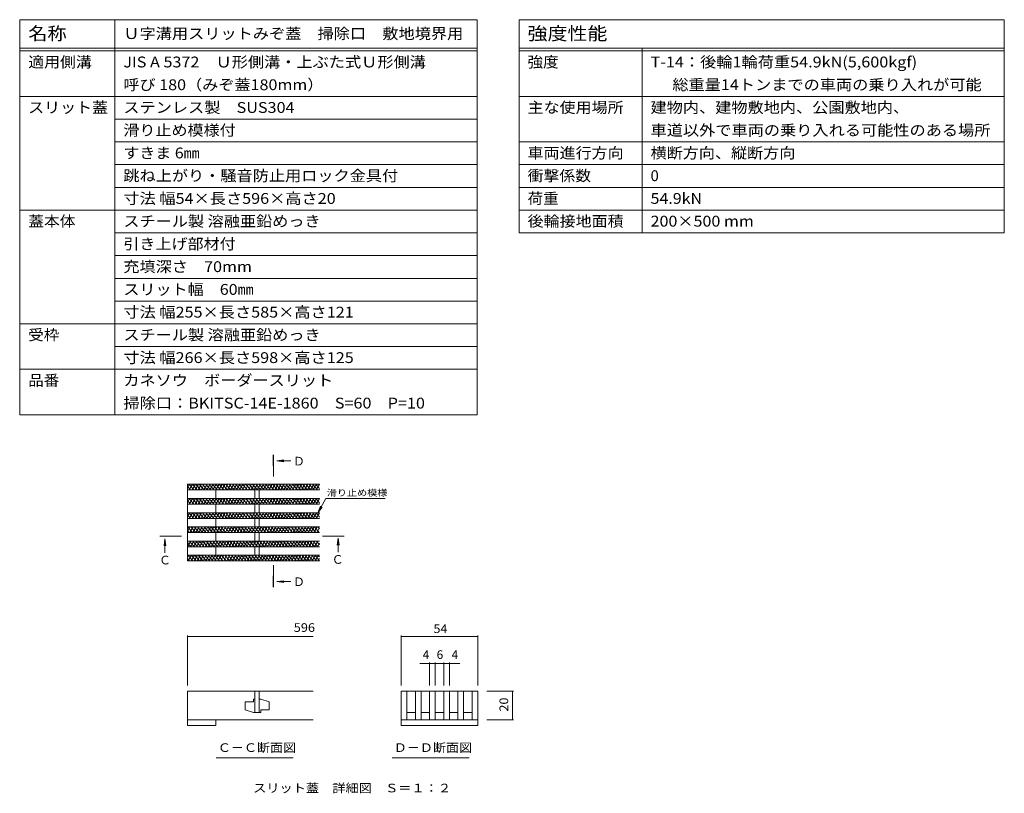
# Model space of a CAD drawing. Units: millimetres. Extents: x -1745 to 1953, y -5001 to 1393.
# Drawn here: x 221 to 1953, y 32 to 1393 of the extents above; entities that cross this region are included whole.
import ezdxf

# ---------------------------------------------------------------- set-up
doc = ezdxf.new("R2010")
doc.units = ezdxf.units.MM
doc.header["$LTSCALE"] = 5
doc.linetypes.add('JWW_CENTER1', pattern=[6.773333, 4.233333, -0.846667, 0.846667, -0.846667])
for name, color, linetype in [('0013_躯\u3000下り壁%81', 7, 'Continuous'), ('0034_建具ラベル%81', 7, 'Continuous'), ('0216_', 7, 'Continuous'), ('0218_', 7, 'Continuous'), ('0242_', 7, 'Continuous')]:
    doc.layers.add(name, color=color, linetype=linetype)
doc.styles.add('ＭＳ ゴシック', font='msgothic.ttc')

msp = doc.modelspace()

# ---------------------------------------------------------------- linework, layer by layer
at = {"layer": '0013_躯\u3000下り壁%81', "color": 7, "linetype": 'Continuous', "lineweight": 5}
for p, q in [((221.4, 1257.8), (1025.8, 1257.8)), ((1099.6, 1257.8), (1953, 1257.8)), ((388.7, 1217.8), (1025.8, 1217.8)), ((388.7, 1177.8), (1025.8, 1177.8)), ((1099.6, 1177.8), (1953, 1177.8)), ((388.7, 1137.8), (1025.8, 1137.8)), ((1099.6, 1137.8), (1953, 1137.8)), ((388.7, 1097.8), (1025.8, 1097.8)), ((1099.6, 1097.8), (1953, 1097.8)), ((221.4, 1057.8), (1025.8, 1057.8)), ((1099.6, 1057.8), (1953, 1057.8)), ((388.7, 1017.8), (1025.8, 1017.8)), ((1099.6, 1017.8), (1953, 1017.8)), ((388.7, 977.8), (1025.8, 977.8)), ((388.7, 937.8), (1025.8, 937.8)), ((388.7, 897.8), (1025.8, 897.8)), ((221.4, 857.8), (1025.8, 857.8)), ((388.7, 817.8), (1025.8, 817.8)), ((221.4, 777.8), (1025.8, 777.8)), ((221.4, 697.8), (1025.8, 697.8))]:
    msp.add_line(p, q, dxfattribs=at)
at = {"layer": '0034_建具ラベル%81', "color": 7, "linetype": 'Continuous', "lineweight": 5}
for p, q in [((221.4, 1392.8), (1025.8, 1392.8)), ((221.4, 1392.8), (221.4, 697.8)), ((388.7, 1392.8), (388.7, 697.8)), ((1025.8, 1392.8), (1025.8, 697.8)), ((1099.6, 1392.8), (1099.6, 1017.8)), ((1099.6, 1392.8), (1953, 1392.8)), ((1953, 1392.8), (1953, 1017.8)), ((221.4, 1342.8), (1025.8, 1342.8)), ((221.4, 1337.8), (1025.8, 1337.8)), ((1099.6, 1342.8), (1953, 1342.8)), ((1099.6, 1337.8), (1953, 1337.8)), ((1315.9, 1342.8), (1315.9, 1017.8))]:
    msp.add_line(p, q, dxfattribs=at)
at = {"layer": '0216_', "color": 7, "linetype": 'Continuous', "lineweight": 5}
for p, q in [((516.5, 309.5), (516.5, 221.4)), ((516.5, 308), (737.6, 308)), ((892.2, 309.5), (892.2, 221.4)), ((892.2, 308), (1027.2, 308)), ((1027.2, 309.5), (1027.2, 221.4)), ((942.2, 260.5), (925.2, 260.5)), ((942.2, 262), (942.2, 221.4)), ((942.2, 260.5), (952.2, 260.5)), ((952.2, 262), (952.2, 221.4)), ((952.2, 260.5), (967.2, 260.5)), ((967.2, 262), (967.2, 221.4)), ((967.2, 260.5), (977.2, 260.5)), ((977.2, 262), (977.2, 221.4)), ((977.2, 260.5), (995.7, 260.5)), ((1089.8, 211.4), (1043, 211.4)), ((1088.3, 161.4), (1088.3, 211.4)), ((1089.8, 161.4), (1043, 161.4))]:
    msp.add_line(p, q, dxfattribs=at)
at = {"layer": '0216_', "color": 7, "linetype": 'Continuous', "lineweight": 5, "const_width": 1}
for points in [[(517, 308, 0.414214), (516.5, 308.5, 0.414214), (516, 308, 0.414214), (516.5, 307.5, 0.414214)], [(892.7, 308, 0.414214), (892.2, 308.5, 0.414214), (891.7, 308, 0.414214), (892.2, 307.5, 0.414214)], [(1027.7, 308, 0.414214), (1027.2, 308.5, 0.414214), (1026.7, 308, 0.414214), (1027.2, 307.5, 0.414214)], [(942.7, 260.5, 0.414214), (942.2, 261, 0.414214), (941.7, 260.5, 0.414214), (942.2, 260, 0.414214)], [(952.7, 260.5, 0.414214), (952.2, 261, 0.414214), (951.7, 260.5, 0.414214), (952.2, 260, 0.414214)], [(967.7, 260.5, 0.414214), (967.2, 261, 0.414214), (966.7, 260.5, 0.414214), (967.2, 260, 0.414214)], [(977.7, 260.5, 0.414214), (977.2, 261, 0.414214), (976.7, 260.5, 0.414214), (977.2, 260, 0.414214)], [(1088.8, 211.4, 0.414214), (1088.3, 211.9, 0.414214), (1087.8, 211.4, 0.414214), (1088.3, 210.9, 0.414214)], [(1088.8, 161.4, 0.414214), (1088.3, 161.9, 0.414214), (1087.8, 161.4, 0.414214), (1088.3, 160.9, 0.414214)]]:
    msp.add_lwpolyline(points, format="xyb", close=True, dxfattribs=at)
at = {"layer": '0218_', "color": 3, "linetype": 'Continuous', "lineweight": 5}
for p, q in [((748.8, 575.6), (516.5, 575.6)), ((516.5, 569.3), (520.1, 575.6)), ((516.5, 575.6), (516.5, 440.6)), ((516.5, 571.9), (521.7, 565.6)), ((519.2, 575.6), (527.6, 565.6)), ((519.5, 565.6), (525.3, 575.6)), ((524.7, 565.6), (530.5, 575.6)), ((525.1, 575.6), (533.5, 565.6)), ((529.9, 565.6), (535.7, 575.6)), ((531, 575.6), (539.4, 565.6)), ((535.1, 565.6), (540.9, 575.6)), ((536.8, 575.6), (545.2, 565.6)), ((540.3, 565.6), (546.1, 575.6)), ((542.7, 575.6), (551.1, 565.6)), ((545.5, 565.6), (551.3, 575.6)), ((548.6, 575.6), (557, 565.6)), ((550.7, 565.6), (556.5, 575.6)), ((554.5, 575.6), (562.9, 565.6)), ((555.9, 565.6), (561.7, 575.6)), ((560.3, 575.6), (568.7, 565.6)), ((561.1, 565.6), (566.9, 575.6)), ((566.2, 575.6), (574.6, 565.6)), ((566.3, 565.6), (572.1, 575.6)), ((571.5, 565.6), (577.3, 575.6)), ((572.1, 575.6), (580.5, 565.6)), ((576.7, 565.6), (582.5, 575.6)), ((578, 575.6), (586.4, 565.6)), ((581.9, 565.6), (587.7, 575.6)), ((583.8, 575.6), (592.2, 565.6)), ((587.1, 565.6), (592.9, 575.6)), ((589.7, 575.6), (598.1, 565.6)), ((592.3, 565.6), (598.1, 575.6)), ((595.6, 575.6), (604, 565.6)), ((597.5, 565.6), (603.3, 575.6)), ((601.5, 575.6), (609.9, 565.6)), ((602.7, 565.6), (608.5, 575.6)), ((607.3, 575.6), (615.7, 565.6)), ((607.9, 565.6), (613.7, 575.6)), ((613.1, 565.6), (618.8, 575.6)), ((613.2, 575.6), (621.6, 565.6)), ((618.3, 565.6), (624, 575.6)), ((619.1, 575.6), (627.5, 565.6)), ((623.5, 565.6), (629.2, 575.6)), ((625, 575.6), (633.4, 565.6)), ((628.7, 565.6), (634.4, 575.6)), ((630.8, 575.6), (639.2, 565.6)), ((633.9, 565.6), (639.6, 575.6)), ((636.7, 575.6), (645.1, 565.6)), ((639.1, 565.6), (644.8, 575.6)), ((642.6, 575.6), (651, 565.6)), ((644.3, 565.6), (650, 575.6)), ((648.5, 575.6), (656.9, 565.6)), ((649.4, 565.6), (655.2, 575.6)), ((654.3, 575.6), (662.7, 565.6)), ((654.6, 565.6), (660.4, 575.6)), ((659.8, 565.6), (665.6, 575.6)), ((660.2, 575.6), (668.6, 565.6)), ((665, 565.6), (670.8, 575.6)), ((666.1, 575.6), (674.5, 565.6)), ((670.2, 565.6), (676, 575.6)), ((672, 575.6), (680.3, 565.6)), ((675.4, 565.6), (681.2, 575.6)), ((677.8, 575.6), (686.2, 565.6)), ((680.6, 565.6), (686.4, 575.6)), ((683.7, 575.6), (692.1, 565.6)), ((685.8, 565.6), (691.6, 575.6)), ((689.6, 575.6), (698, 565.6)), ((691, 565.6), (696.8, 575.6)), ((695.5, 575.6), (703.8, 565.6)), ((696.2, 565.6), (702, 575.6)), ((701.3, 575.6), (709.7, 565.6)), ((701.4, 565.6), (707.2, 575.6)), ((706.6, 565.6), (712.4, 575.6)), ((707.2, 575.6), (715.6, 565.6)), ((711.8, 565.6), (717.6, 575.6)), ((713.1, 575.6), (721.5, 565.6)), ((717, 565.6), (722.8, 575.6)), ((719, 575.6), (727.3, 565.6)), ((722.2, 565.6), (728, 575.6)), ((724.8, 575.6), (733.2, 565.6)), ((727.4, 565.6), (733.2, 575.6)), ((730.7, 575.6), (739.1, 565.6)), ((732.6, 565.6), (738.4, 575.6)), ((736.6, 575.6), (745, 565.6)), ((737.8, 565.6), (743.6, 575.6)), ((742.5, 575.6), (748.8, 568)), ((743, 565.6), (748.8, 575.6)), ((748.3, 575.6), (748.8, 575)), ((748.8, 565.6), (516.5, 565.6)), ((566.5, 565.6), (566.5, 550.6)), ((635.2, 565.6), (635.2, 550.6)), ((642.7, 565.6), (642.7, 550.6)), ((748.2, 565.6), (748.8, 566.7)), ((748.8, 550.6), (516.5, 550.6)), ((516.5, 544.3), (520.1, 550.6)), ((516.5, 546.9), (521.7, 540.6)), ((748.8, 540.6), (516.5, 540.6)), ((519.2, 550.6), (527.6, 540.6)), ((519.5, 540.6), (525.3, 550.6)), ((524.7, 540.6), (530.5, 550.6)), ((525.1, 550.6), (533.5, 540.6)), ((529.9, 540.6), (535.7, 550.6)), ((531, 550.6), (539.4, 540.6)), ((535.1, 540.6), (540.9, 550.6)), ((536.8, 550.6), (545.2, 540.6)), ((540.3, 540.6), (546.1, 550.6)), ((542.7, 550.6), (551.1, 540.6)), ((545.5, 540.6), (551.3, 550.6)), ((548.6, 550.6), (557, 540.6)), ((550.7, 540.6), (556.5, 550.6)), ((554.5, 550.6), (562.9, 540.6)), ((555.9, 540.6), (561.7, 550.6)), ((560.3, 550.6), (568.7, 540.6)), ((561.1, 540.6), (566.9, 550.6)), ((566.2, 550.6), (574.6, 540.6)), ((566.3, 540.6), (572.1, 550.6)), ((566.5, 540.6), (566.5, 525.6)), ((571.5, 540.6), (577.3, 550.6)), ((572.1, 550.6), (580.5, 540.6)), ((576.7, 540.6), (582.5, 550.6)), ((578, 550.6), (586.4, 540.6)), ((581.9, 540.6), (587.7, 550.6)), ((583.8, 550.6), (592.2, 540.6)), ((587.1, 540.6), (592.9, 550.6)), ((589.7, 550.6), (598.1, 540.6)), ((592.3, 540.6), (598.1, 550.6)), ((595.6, 550.6), (604, 540.6)), ((597.5, 540.6), (603.3, 550.6)), ((601.5, 550.6), (609.9, 540.6)), ((602.7, 540.6), (608.5, 550.6)), ((607.3, 550.6), (615.7, 540.6)), ((607.9, 540.6), (613.7, 550.6)), ((613.1, 540.6), (618.8, 550.6)), ((613.2, 550.6), (621.6, 540.6)), ((618.3, 540.6), (624, 550.6)), ((619.1, 550.6), (627.5, 540.6)), ((623.5, 540.6), (629.2, 550.6)), ((625, 550.6), (633.4, 540.6)), ((628.7, 540.6), (634.4, 550.6)), ((630.8, 550.6), (639.2, 540.6)), ((633.9, 540.6), (639.6, 550.6)), ((635.2, 540.6), (635.2, 525.6)), ((636.7, 550.6), (645.1, 540.6)), ((639.1, 540.6), (644.8, 550.6)), ((642.6, 550.6), (651, 540.6)), ((642.7, 540.6), (642.7, 525.6)), ((644.3, 540.6), (650, 550.6)), ((648.5, 550.6), (656.9, 540.6)), ((649.4, 540.6), (655.2, 550.6)), ((654.3, 550.6), (662.7, 540.6)), ((654.6, 540.6), (660.4, 550.6)), ((659.8, 540.6), (665.6, 550.6)), ((660.2, 550.6), (668.6, 540.6)), ((665, 540.6), (670.8, 550.6)), ((666.1, 550.6), (674.5, 540.6)), ((670.2, 540.6), (676, 550.6)), ((672, 550.6), (680.3, 540.6)), ((675.4, 540.6), (681.2, 550.6)), ((677.8, 550.6), (686.2, 540.6)), ((680.6, 540.6), (686.4, 550.6)), ((683.7, 550.6), (692.1, 540.6)), ((685.8, 540.6), (691.6, 550.6)), ((689.6, 550.6), (698, 540.6)), ((691, 540.6), (696.8, 550.6)), ((695.5, 550.6), (703.8, 540.6)), ((696.2, 540.6), (702, 550.6)), ((701.3, 550.6), (709.7, 540.6)), ((701.4, 540.6), (707.2, 550.6)), ((706.6, 540.6), (712.4, 550.6)), ((707.2, 550.6), (715.6, 540.6)), ((711.8, 540.6), (717.6, 550.6)), ((713.1, 550.6), (721.5, 540.6)), ((717, 540.6), (722.8, 550.6)), ((719, 550.6), (727.3, 540.6)), ((722.2, 540.6), (728, 550.6)), ((724.8, 550.6), (733.2, 540.6)), ((727.4, 540.6), (733.2, 550.6)), ((730.7, 550.6), (739.1, 540.6)), ((732.6, 540.6), (738.4, 550.6)), ((736.6, 550.6), (745, 540.6)), ((737.8, 540.6), (743.6, 550.6)), ((742.5, 550.6), (748.8, 543)), ((743, 540.6), (748.8, 550.6)), ((748.2, 540.6), (748.8, 541.7)), ((748.3, 550.6), (748.8, 550)), ((748.8, 525.6), (516.5, 525.6)), ((516.5, 519.3), (520.1, 525.6)), ((516.5, 521.9), (521.7, 515.6)), ((519.2, 525.6), (527.6, 515.6)), ((519.5, 515.6), (525.3, 525.6)), ((524.7, 515.6), (530.5, 525.6)), ((525.1, 525.6), (533.5, 515.6)), ((529.9, 515.6), (535.7, 525.6)), ((531, 525.6), (539.4, 515.6)), ((535.1, 515.6), (540.9, 525.6)), ((536.8, 525.6), (545.2, 515.6)), ((540.3, 515.6), (546.1, 525.6)), ((542.7, 525.6), (551.1, 515.6)), ((545.5, 515.6), (551.3, 525.6)), ((548.6, 525.6), (557, 515.6)), ((550.7, 515.6), (556.5, 525.6)), ((554.5, 525.6), (562.9, 515.6)), ((555.9, 515.6), (561.7, 525.6)), ((560.3, 525.6), (568.7, 515.6)), ((561.1, 515.6), (566.9, 525.6)), ((566.2, 525.6), (574.6, 515.6)), ((566.3, 515.6), (572.1, 525.6)), ((571.5, 515.6), (577.3, 525.6)), ((572.1, 525.6), (580.5, 515.6)), ((576.7, 515.6), (582.5, 525.6)), ((578, 525.6), (586.4, 515.6)), ((581.9, 515.6), (587.7, 525.6)), ((583.8, 525.6), (592.2, 515.6)), ((587.1, 515.6), (592.9, 525.6)), ((589.7, 525.6), (598.1, 515.6)), ((592.3, 515.6), (598.1, 525.6)), ((595.6, 525.6), (604, 515.6)), ((597.5, 515.6), (603.3, 525.6)), ((601.5, 525.6), (609.9, 515.6)), ((602.7, 515.6), (608.5, 525.6)), ((607.3, 525.6), (615.7, 515.6)), ((607.9, 515.6), (613.7, 525.6)), ((613.1, 515.6), (618.8, 525.6)), ((613.2, 525.6), (621.6, 515.6)), ((618.3, 515.6), (624, 525.6)), ((619.1, 525.6), (627.5, 515.6)), ((623.5, 515.6), (629.2, 525.6)), ((625, 525.6), (633.4, 515.6)), ((628.7, 515.6), (634.4, 525.6)), ((630.8, 525.6), (639.2, 515.6)), ((633.9, 515.6), (639.6, 525.6)), ((636.7, 525.6), (645.1, 515.6)), ((639.1, 515.6), (644.8, 525.6)), ((642.6, 525.6), (651, 515.6)), ((644.3, 515.6), (650, 525.6)), ((648.5, 525.6), (656.9, 515.6)), ((649.4, 515.6), (655.2, 525.6)), ((654.3, 525.6), (662.7, 515.6)), ((654.6, 515.6), (660.4, 525.6)), ((659.8, 515.6), (665.6, 525.6)), ((660.2, 525.6), (668.6, 515.6)), ((665, 515.6), (670.8, 525.6)), ((666.1, 525.6), (674.5, 515.6)), ((670.2, 515.6), (676, 525.6)), ((672, 525.6), (680.3, 515.6)), ((675.4, 515.6), (681.2, 525.6)), ((677.8, 525.6), (686.2, 515.6)), ((680.6, 515.6), (686.4, 525.6)), ((683.7, 525.6), (692.1, 515.6)), ((685.8, 515.6), (691.6, 525.6)), ((689.6, 525.6), (698, 515.6)), ((691, 515.6), (696.8, 525.6)), ((695.5, 525.6), (703.8, 515.6)), ((696.2, 515.6), (702, 525.6)), ((701.3, 525.6), (709.7, 515.6)), ((701.4, 515.6), (707.2, 525.6)), ((706.6, 515.6), (712.4, 525.6)), ((707.2, 525.6), (715.6, 515.6)), ((711.8, 515.6), (717.6, 525.6)), ((713.1, 525.6), (721.5, 515.6)), ((717, 515.6), (722.8, 525.6)), ((719, 525.6), (727.3, 515.6)), ((722.2, 515.6), (728, 525.6)), ((724.8, 525.6), (733.2, 515.6)), ((727.4, 515.6), (733.2, 525.6)), ((730.7, 525.6), (739.1, 515.6)), ((732.6, 515.6), (738.4, 525.6)), ((736.6, 525.6), (745, 515.6)), ((737.8, 515.6), (743.6, 525.6)), ((742.5, 525.6), (748.8, 518)), ((743, 515.6), (748.8, 525.6)), ((748.3, 525.6), (748.8, 525)), ((748.8, 515.6), (516.5, 515.6)), ((566.5, 515.6), (566.5, 500.6)), ((635.2, 515.6), (635.2, 500.6)), ((642.7, 515.6), (642.7, 500.6)), ((748.2, 515.6), (748.8, 516.7)), ((748.8, 500.6), (516.5, 500.6)), ((516.5, 492.3), (521.3, 500.6)), ((516.5, 493.9), (519.2, 490.6)), ((748.8, 490.6), (516.5, 490.6)), ((516.7, 500.6), (525.1, 490.6)), ((520.7, 490.6), (526.5, 500.6)), ((522.6, 500.6), (531, 490.6)), ((525.9, 490.6), (531.7, 500.6)), ((528.5, 500.6), (536.8, 490.6)), ((531.1, 490.6), (536.9, 500.6)), ((534.3, 500.6), (542.7, 490.6)), ((536.3, 490.6), (542.1, 500.6)), ((540.2, 500.6), (548.6, 490.6)), ((541.5, 490.6), (547.3, 500.6)), ((546.1, 500.6), (554.5, 490.6)), ((546.7, 490.6), (552.5, 500.6)), ((551.9, 490.6), (557.6, 500.6)), ((552, 500.6), (560.3, 490.6)), ((557.1, 490.6), (562.8, 500.6)), ((557.8, 500.6), (566.2, 490.6)), ((562.3, 490.6), (568, 500.6)), ((563.7, 500.6), (572.1, 490.6)), ((566.5, 490.6), (566.5, 475.6)), ((567.5, 490.6), (573.2, 500.6)), ((569.6, 500.6), (578, 490.6)), ((572.7, 490.6), (578.4, 500.6)), ((575.4, 500.6), (583.8, 490.6)), ((577.9, 490.6), (583.6, 500.6)), ((581.3, 500.6), (589.7, 490.6)), ((583.1, 490.6), (588.8, 500.6)), ((587.2, 500.6), (595.6, 490.6)), ((588.2, 490.6), (594, 500.6)), ((593.1, 500.6), (601.5, 490.6)), ((593.4, 490.6), (599.2, 500.6)), ((598.6, 490.6), (604.4, 500.6)), ((598.9, 500.6), (607.3, 490.6)), ((603.8, 490.6), (609.6, 500.6)), ((604.8, 500.6), (613.2, 490.6)), ((609, 490.6), (614.8, 500.6)), ((610.7, 500.6), (619.1, 490.6)), ((614.2, 490.6), (620, 500.6)), ((616.6, 500.6), (625, 490.6)), ((619.4, 490.6), (625.2, 500.6)), ((622.4, 500.6), (630.8, 490.6)), ((624.6, 490.6), (630.4, 500.6)), ((628.3, 500.6), (636.7, 490.6)), ((629.8, 490.6), (635.6, 500.6)), ((634.2, 500.6), (642.6, 490.6)), ((635, 490.6), (640.8, 500.6)), ((635.2, 490.6), (635.2, 475.6)), ((640.1, 500.6), (648.5, 490.6)), ((640.2, 490.6), (646, 500.6)), ((642.7, 490.6), (642.7, 475.6)), ((645.4, 490.6), (651.2, 500.6)), ((645.9, 500.6), (654.3, 490.6)), ((650.6, 490.6), (656.4, 500.6)), ((651.8, 500.6), (660.2, 490.6)), ((655.8, 490.6), (661.6, 500.6)), ((657.7, 500.6), (666.1, 490.6)), ((661, 490.6), (666.8, 500.6)), ((663.6, 500.6), (672, 490.6)), ((666.2, 490.6), (672, 500.6)), ((669.4, 500.6), (677.8, 490.6)), ((671.4, 490.6), (677.2, 500.6)), ((675.3, 500.6), (683.7, 490.6)), ((676.6, 490.6), (682.4, 500.6)), ((681.2, 500.6), (689.6, 490.6)), ((681.8, 490.6), (687.6, 500.6)), ((687, 490.6), (692.7, 500.6)), ((687.1, 500.6), (695.5, 490.6)), ((692.2, 490.6), (697.9, 500.6)), ((692.9, 500.6), (701.3, 490.6)), ((697.4, 490.6), (703.1, 500.6)), ((698.8, 500.6), (707.2, 490.6)), ((702.6, 490.6), (708.3, 500.6)), ((704.7, 500.6), (713.1, 490.6)), ((707.8, 490.6), (713.5, 500.6)), ((710.6, 500.6), (719, 490.6)), ((713, 490.6), (718.7, 500.6)), ((716.4, 500.6), (724.8, 490.6)), ((718.2, 490.6), (723.9, 500.6)), ((722.3, 500.6), (730.7, 490.6)), ((723.3, 490.6), (729.1, 500.6)), ((728.2, 500.6), (736.6, 490.6)), ((728.5, 490.6), (734.3, 500.6)), ((733.7, 490.6), (739.5, 500.6)), ((734.1, 500.6), (742.4, 490.6)), ((738.9, 490.6), (744.7, 500.6)), ((739.9, 500.6), (748.3, 490.6)), ((744.1, 490.6), (748.8, 498.7)), ((745.8, 500.6), (748.8, 497)), ((748.8, 475.6), (516.5, 475.6)), ((516.5, 474.3), (517.2, 475.6)), ((516.5, 472.9), (522.6, 465.6)), ((516.7, 465.6), (522.4, 475.6)), ((520.1, 475.6), (528.5, 465.6)), ((521.9, 465.6), (527.6, 475.6)), ((525.9, 475.6), (534.3, 465.6)), ((527, 465.6), (532.8, 475.6)), ((531.8, 475.6), (540.2, 465.6)), ((532.2, 465.6), (538, 475.6)), ((537.4, 465.6), (543.2, 475.6)), ((537.7, 475.6), (546.1, 465.6)), ((542.6, 465.6), (548.4, 475.6)), ((543.6, 475.6), (551.9, 465.6)), ((547.8, 465.6), (553.6, 475.6)), ((549.4, 475.6), (557.8, 465.6)), ((553, 465.6), (558.8, 475.6)), ((555.3, 475.6), (563.7, 465.6)), ((558.2, 465.6), (564, 475.6)), ((561.2, 475.6), (569.6, 465.6)), ((563.4, 465.6), (569.2, 475.6)), ((567.1, 475.6), (575.4, 465.6)), ((568.6, 465.6), (574.4, 475.6)), ((572.9, 475.6), (581.3, 465.6)), ((573.8, 465.6), (579.6, 475.6)), ((578.8, 475.6), (587.2, 465.6)), ((579, 465.6), (584.8, 475.6)), ((584.2, 465.6), (590, 475.6)), ((584.7, 475.6), (593.1, 465.6)), ((589.4, 465.6), (595.2, 475.6)), ((590.6, 475.6), (598.9, 465.6)), ((594.6, 465.6), (600.4, 475.6)), ((596.4, 475.6), (604.8, 465.6)), ((599.8, 465.6), (605.6, 475.6)), ((602.3, 475.6), (610.7, 465.6)), ((605, 465.6), (610.8, 475.6)), ((608.2, 475.6), (616.6, 465.6)), ((610.2, 465.6), (616, 475.6)), ((614.1, 475.6), (622.4, 465.6)), ((615.4, 465.6), (621.2, 475.6)), ((619.9, 475.6), (628.3, 465.6)), ((620.6, 465.6), (626.4, 475.6)), ((625.8, 465.6), (631.5, 475.6)), ((625.8, 475.6), (634.2, 465.6)), ((631, 465.6), (636.7, 475.6)), ((631.7, 475.6), (640.1, 465.6)), ((636.2, 465.6), (641.9, 475.6)), ((637.5, 475.6), (645.9, 465.6)), ((641.4, 465.6), (647.1, 475.6)), ((643.4, 475.6), (651.8, 465.6)), ((646.6, 465.6), (652.3, 475.6)), ((649.3, 475.6), (657.7, 465.6)), ((651.8, 465.6), (657.5, 475.6)), ((655.2, 475.6), (663.6, 465.6)), ((657, 465.6), (662.7, 475.6)), ((661, 475.6), (669.4, 465.6)), ((662.1, 465.6), (667.9, 475.6)), ((666.9, 475.6), (675.3, 465.6)), ((667.3, 465.6), (673.1, 475.6)), ((672.5, 465.6), (678.3, 475.6)), ((672.8, 475.6), (681.2, 465.6)), ((677.7, 465.6), (683.5, 475.6)), ((678.7, 475.6), (687.1, 465.6)), ((682.9, 465.6), (688.7, 475.6)), ((684.5, 475.6), (692.9, 465.6)), ((688.1, 465.6), (693.9, 475.6)), ((690.4, 475.6), (698.8, 465.6)), ((693.3, 465.6), (699.1, 475.6)), ((696.3, 475.6), (704.7, 465.6)), ((698.5, 465.6), (704.3, 475.6)), ((702.2, 475.6), (710.6, 465.6)), ((703.7, 465.6), (709.5, 475.6)), ((708, 475.6), (716.4, 465.6)), ((708.9, 465.6), (714.7, 475.6)), ((713.9, 475.6), (722.3, 465.6)), ((714.1, 465.6), (719.9, 475.6)), ((719.3, 465.6), (725.1, 475.6)), ((719.8, 475.6), (728.2, 465.6)), ((724.5, 465.6), (730.3, 475.6)), ((725.7, 475.6), (734.1, 465.6)), ((729.7, 465.6), (735.5, 475.6)), ((731.5, 475.6), (739.9, 465.6)), ((734.9, 465.6), (740.7, 475.6)), ((737.4, 475.6), (745.8, 465.6)), ((740.1, 465.6), (745.9, 475.6)), ((743.3, 475.6), (748.8, 469)), ((745.3, 465.6), (748.8, 471.7)), ((516.5, 465.9), (516.7, 465.6)), ((748.8, 465.6), (516.5, 465.6)), ((748.8, 450.6), (516.5, 450.6)), ((516.5, 447.3), (518.4, 450.6)), ((517.5, 450.6), (525.9, 440.6)), ((517.8, 440.6), (523.6, 450.6)), ((523, 440.6), (528.8, 450.6)), ((523.4, 450.6), (531.8, 440.6)), ((528.2, 440.6), (534, 450.6)), ((529.3, 450.6), (537.7, 440.6)), ((533.4, 440.6), (539.2, 450.6)), ((535.2, 450.6), (543.6, 440.6)), ((538.6, 440.6), (544.4, 450.6)), ((541, 450.6), (549.4, 440.6)), ((543.8, 440.6), (549.6, 450.6)), ((546.9, 450.6), (555.3, 440.6)), ((549, 440.6), (554.8, 450.6)), ((552.8, 450.6), (561.2, 440.6)), ((554.2, 440.6), (560, 450.6)), ((558.7, 450.6), (567.1, 440.6)), ((559.4, 440.6), (565.2, 450.6)), ((564.5, 450.6), (572.9, 440.6)), ((564.6, 440.6), (570.4, 450.6)), ((566.5, 465.6), (566.5, 450.6)), ((569.8, 440.6), (575.5, 450.6)), ((570.4, 450.6), (578.8, 440.6)), ((575, 440.6), (580.7, 450.6)), ((576.3, 450.6), (584.7, 440.6)), ((580.2, 440.6), (585.9, 450.6)), ((582.2, 450.6), (590.5, 440.6)), ((585.4, 440.6), (591.1, 450.6)), ((588, 450.6), (596.4, 440.6)), ((590.6, 440.6), (596.3, 450.6)), ((593.9, 450.6), (602.3, 440.6)), ((595.8, 440.6), (601.5, 450.6)), ((599.8, 450.6), (608.2, 440.6)), ((600.9, 440.6), (606.7, 450.6)), ((605.7, 450.6), (614, 440.6)), ((606.1, 440.6), (611.9, 450.6)), ((611.3, 440.6), (617.1, 450.6)), ((611.5, 450.6), (619.9, 440.6)), ((616.5, 440.6), (622.3, 450.6)), ((617.4, 450.6), (625.8, 440.6)), ((621.7, 440.6), (627.5, 450.6)), ((623.3, 450.6), (631.7, 440.6)), ((626.9, 440.6), (632.7, 450.6)), ((629.2, 450.6), (637.5, 440.6)), ((632.1, 440.6), (637.9, 450.6)), ((635, 450.6), (643.4, 440.6)), ((635.2, 465.6), (635.2, 450.6)), ((637.3, 440.6), (643.1, 450.6)), ((640.9, 450.6), (649.3, 440.6)), ((642.5, 440.6), (648.3, 450.6)), ((642.7, 465.6), (642.7, 450.6)), ((646.8, 450.6), (655.2, 440.6)), ((647.7, 440.6), (653.5, 450.6)), ((652.7, 450.6), (661, 440.6)), ((652.9, 440.6), (658.7, 450.6)), ((658.1, 440.6), (663.9, 450.6)), ((658.5, 450.6), (666.9, 440.6)), ((663.3, 440.6), (669.1, 450.6)), ((664.4, 450.6), (672.8, 440.6)), ((668.5, 440.6), (674.3, 450.6)), ((670.3, 450.6), (678.7, 440.6)), ((673.7, 440.6), (679.5, 450.6)), ((676.1, 450.6), (684.5, 440.6)), ((678.9, 440.6), (684.7, 450.6)), ((682, 450.6), (690.4, 440.6)), ((684.1, 440.6), (689.9, 450.6)), ((687.9, 450.6), (696.3, 440.6)), ((689.3, 440.6), (695.1, 450.6)), ((693.8, 450.6), (702.2, 440.6)), ((694.5, 440.6), (700.3, 450.6)), ((699.6, 450.6), (708, 440.6)), ((699.7, 440.6), (705.5, 450.6)), ((704.9, 440.6), (710.6, 450.6)), ((705.5, 450.6), (713.9, 440.6)), ((710.1, 440.6), (715.8, 450.6)), ((711.4, 450.6), (719.8, 440.6)), ((715.3, 440.6), (721, 450.6)), ((717.3, 450.6), (725.7, 440.6)), ((720.5, 440.6), (726.2, 450.6)), ((723.1, 450.6), (731.5, 440.6)), ((725.7, 440.6), (731.4, 450.6)), ((729, 450.6), (737.4, 440.6)), ((730.9, 440.6), (736.6, 450.6)), ((734.9, 450.6), (743.3, 440.6)), ((736, 440.6), (741.8, 450.6)), ((740.8, 450.6), (748.8, 441)), ((741.2, 440.6), (747, 450.6)), ((746.6, 450.6), (748.8, 448)), ((516.5, 444.9), (520.1, 440.6)), ((516.5, 440.6), (748.8, 440.6)), ((748.8, 440.6), (516.5, 440.6)), ((746.4, 440.6), (748.8, 444.7)), ((516.5, 211.4), (516.5, 161.4)), ((737.6, 211.4), (516.5, 211.4)), ((635.2, 211.4), (635.2, 173.9)), ((642.7, 211.4), (642.7, 173.9)), ((892.2, 211.4), (892.2, 161.4)), ((892.2, 211.4), (1027.2, 211.4)), ((902.2, 211.4), (902.2, 161.4)), ((917.2, 211.4), (917.2, 161.4)), ((927.2, 211.4), (927.2, 161.4)), ((942.2, 211.4), (942.2, 161.4)), ((952.2, 211.4), (952.2, 161.4)), ((967.2, 211.4), (967.2, 161.4)), ((977.2, 211.4), (977.2, 161.4)), ((992.2, 211.4), (992.2, 161.4)), ((1002.2, 211.4), (1002.2, 161.4)), ((1017.2, 211.4), (1017.2, 161.4)), ((1027.2, 211.4), (1027.2, 151.4)), ((632.7, 192.7), (617.7, 192.7)), ((617.7, 192.7), (617.7, 178.9)), ((635.2, 197.7), (632.7, 197.7)), ((632.7, 197.7), (632.7, 192.7)), ((642.7, 197.7), (645.2, 197.7)), ((645.2, 197.7), (660.2, 192.7)), ((660.2, 178.9), (660.2, 192.7)), ((632.7, 173.9), (617.7, 178.9)), ((635.2, 173.9), (632.7, 173.9)), ((635.2, 173.9), (642.7, 173.9)), ((642.7, 173.9), (645.2, 173.9)), ((645.2, 173.9), (645.2, 178.9)), ((645.2, 178.9), (660.2, 178.9)), ((902.2, 173.9), (917.2, 173.9)), ((927.2, 173.9), (942.2, 173.9)), ((952.2, 173.9), (967.2, 173.9)), ((977.2, 173.9), (992.2, 173.9)), ((1002.2, 173.9), (1017.2, 173.9)), ((516.5, 161.4), (566.5, 161.4)), ((516.5, 155.3), (516.5, 161.4)), ((516.5, 161.4), (737.6, 161.4)), ((566.5, 161.4), (566.5, 151.4)), ((892.2, 161.4), (892.2, 151.4)), ((892.2, 161.4), (1027.2, 161.4)), ((516.5, 151.4), (516.5, 155.3)), ((566.5, 151.4), (516.5, 151.4)), ((892.2, 151.4), (1027.2, 151.4))]:
    msp.add_line(p, q, dxfattribs=at)
at = {"layer": '0242_', "color": 4, "linetype": 'JWW_CENTER1', "lineweight": 5}
for p, q in [((667.5, 607.8), (667.5, 589.2)), ((487.4, 484.2), (505.9, 484.2)), ((772.5, 484.2), (753.9, 484.2)), ((667.5, 414.5), (667.5, 433.1))]:
    msp.add_line(p, q, dxfattribs=at)
at = {"layer": '0242_', "color": 4, "linetype": 'Continuous', "lineweight": 5}
for p, q in [((673.7, 617), (686.1, 618.6)), ((673.7, 617), (698.3, 617)), ((673.7, 617), (686.1, 615.3)), ((476.9, 479.4), (475.2, 467)), ((476.9, 479.4), (476.9, 454.8)), ((476.9, 479.4), (478.5, 467)), ((781.5, 480.9), (779.9, 468.5)), ((781.5, 480.9), (781.5, 456.3)), ((781.5, 480.9), (783.1, 468.5)), ((673.7, 404.3), (686.1, 405.9)), ((673.7, 404.3), (698.3, 404.3)), ((673.7, 404.3), (686.1, 402.6))]:
    msp.add_line(p, q, dxfattribs=at)
at = {"layer": '0242_', "color": 7, "linetype": 'Continuous', "lineweight": 5}
for p, q in [((759.8, 550.4), (745.5, 525.6)), ((745.5, 525.6), (750.2, 537.2)), ((759.8, 550.4), (864, 550.4)), ((745.5, 525.6), (753.1, 535.5)), ((702.3, 94.4), (566.7, 94.4)), ((1011.8, 94.4), (876.2, 94.4))]:
    msp.add_line(p, q, dxfattribs=at)
at = {"layer": '0242_', "color": 4, "linetype": 'Continuous', "lineweight": 5}
for points in [[(666.5, 607.8), (666.5, 627.8), (668.5, 607.8), (668.5, 627.8)], [(487.4, 483.2), (467.4, 483.2), (487.4, 485.2), (467.4, 485.2)], [(772.5, 485.2), (792.5, 485.2), (772.5, 483.2), (792.5, 483.2)], [(668.5, 414.5), (668.5, 394.5), (666.5, 414.5), (666.5, 394.5)]]:
    msp.add_solid(points, dxfattribs=at)

# ---------------------------------------------------------------- texts
at = {"layer": '0034_建具ラベル%81', "color": 3, "linetype": 'Continuous', "lineweight": 5, "style": 'ＭＳ ゴシック'}
for s, height, width, p in [('名称', 22.86, 1.083333, (236.4, 1357)), ('Ｕ字溝用スリットみぞ蓋\u3000掃除口\u3000敷地境界用', 19.05, 1.095238, (403.7, 1358.8)), ('強度性能', 22.86, 1.125, (1114.6, 1357)), ('適用側溝', 19.05, 1.075, (236.4, 1308.8)), ('JIS A 5372\u3000Ｕ形側溝・上ぶた式Ｕ形側溝', 19.05, 1.094737, (403.7, 1308.8)), ('強度', 19.05, 1.05, (1114.6, 1308.8)), ('T-14：後輪1輪荷重54.9kN(5,600kgf)', 19.05, 1.09697, (1330.9, 1308.8)), ('呼び 180（みぞ蓋180mm）', 19.05, 1.091304, (403.7, 1268.8)), ('      総重量14トンまでの車両の乗り入れが可能', 19.05, 1.095455, (1330.9, 1268.8)), ('スリット蓋', 19.05, 1.08, (236.4, 1228.8)), ('ステンレス製\u3000SUS304', 19.05, 1.095, (403.7, 1228.8)), ('主な使用場所', 19.05, 1.083333, (1114.6, 1228.8)), ('建物内、建物敷地内、公園敷地内、', 19.05, 1.09375, (1330.9, 1228.8)), ('滑り止め模様付', 19.05, 1.085714, (403.7, 1188.8)), ('車道以外で車両の乗り入れる可能性のある場所', 19.05, 1.095238, (1330.9, 1188.8)), ('すきま 6㎜', 19.05, 1.08, (403.7, 1148.8)), ('車両進行方向', 19.05, 1.083333, (1114.6, 1148.8)), ('横断方向、縦断方向', 19.05, 1.088889, (1330.9, 1148.8)), ('跳ね上がり・騒音防止用ロック金具付', 19.05, 1.094118, (403.7, 1108.8)), ('衝撃係数', 19.05, 1.075, (1114.6, 1108.8)), ('寸法 幅54×長さ596×高さ20', 19.05, 1.096154, (403.7, 1068.8)), ('荷重', 19.05, 1.05, (1114.6, 1068.8)), ('54.9kN', 19.05, 1.083333, (1330.9, 1068.8)), ('蓋本体', 19.05, 1.066667, (236.4, 1028.8)), ('スチール製 溶融亜鉛めっき', 19.05, 1.092, (403.7, 1028.8)), ('後輪接地面積', 19.05, 1.083333, (1114.6, 1028.8)), ('200×500 mm', 19.05, 1.090909, (1330.9, 1028.8)), ('引き上げ部材付', 19.05, 1.085714, (403.7, 988.8)), ('充填深さ\u300070mm', 19.05, 1.092857, (403.7, 948.8)), ('スリット幅\u300060㎜', 19.05, 1.0875, (403.7, 908.8)), ('寸法 幅255×長さ585×高さ121', 19.05, 1.096429, (403.7, 868.8)), ('受枠', 19.05, 1.05, (236.4, 828.8)), ('スチール製 溶融亜鉛めっき', 19.05, 1.092, (403.7, 828.8)), ('寸法 幅266×長さ598×高さ125', 19.05, 1.096429, (403.7, 788.8)), ('品番', 19.05, 1.05, (236.4, 748.8)), ('カネソウ\u3000ボーダースリット', 19.05, 1.092308, (403.7, 748.8)), ('掃除口：BKITSC-14E-1860\u3000S=60\u3000P=10', 19.05, 1.097143, (403.7, 708.8))]:
    msp.add_text(s, height=height, dxfattribs=dict(at, width=width)).set_placement(p)
msp.add_text('0', height=19.1, dxfattribs=at).set_placement((1330.9, 1108.8))
at = {"layer": '0216_', "color": 2, "linetype": 'Continuous', "lineweight": 211, "style": 'ＭＳ ゴシック'}
for s, width, p in [('596', 1.083333, (703.3, 315.9)), ('54', 1.0625, (949.1, 313.9))]:
    msp.add_text(s, height=15.24, dxfattribs=dict(at, width=width)).set_placement(p)
for s, p in [('4', (930.2, 268.3)), ('6', (954.7, 268.3)), ('4', (981, 268.3))]:
    msp.add_text(s, height=15.2, dxfattribs=at).set_placement(p)
at = {"layer": '0216_', "color": 2, "linetype": 'Continuous', "lineweight": 211, "style": 'ＭＳ ゴシック', "width": 1.0625}
msp.add_text('20', height=15.24, rotation=90, dxfattribs=at).set_placement((1080.5, 175.8))
at = {"layer": '0242_', "color": 2, "linetype": 'Continuous', "lineweight": 5, "style": 'ＭＳ ゴシック'}
for s, p in [('Ｄ', (702.2, 608.6)), ('Ｃ', (770.1, 435.7)), ('Ｃ', (466.5, 434.6)), ('Ｄ', (702.2, 396.5))]:
    msp.add_text(s, height=15.2, dxfattribs=at).set_placement(p)
at = {"layer": '0242_', "color": 7, "linetype": 'Continuous', "lineweight": 5, "style": 'ＭＳ ゴシック', "width": 1.138889}
msp.add_text('滑り止め模様', height=11.43, dxfattribs=at).set_placement((761.5, 555))
at = {"layer": '0242_', "color": 2, "linetype": 'Continuous', "lineweight": 5, "style": 'ＭＳ ゴシック'}
for s, width, p in [('Ｃ－Ｃ断面図', 1.104167, (569.8, 104.7)), ('Ｄ－Ｄ断面図', 1.104167, (879.3, 104.7)), ('スリット蓋\u3000詳細図\u3000Ｓ＝１：２', 1.116667, (631.9, 33.6))]:
    msp.add_text(s, height=15.24, dxfattribs=dict(at, width=width)).set_placement(p)

doc.saveas('drawing.dxf')
